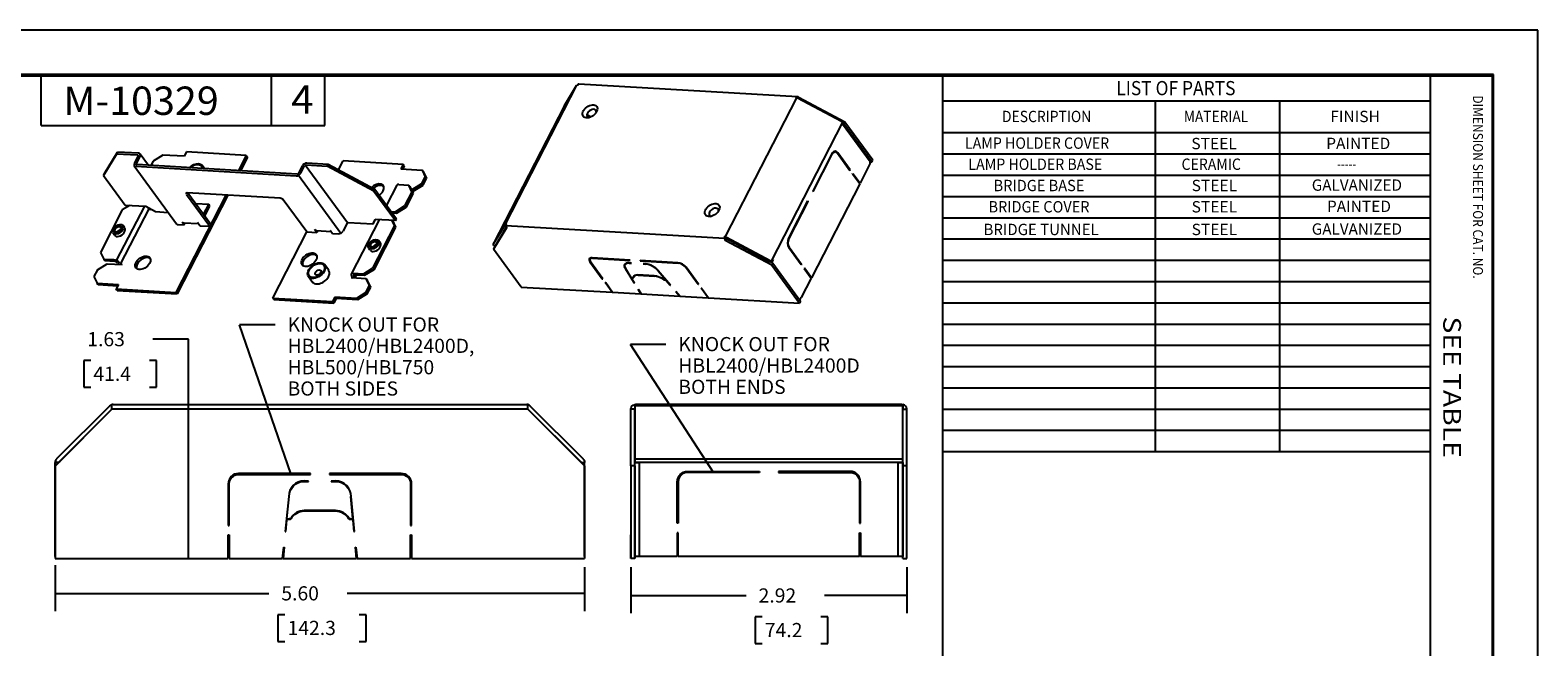
# Model space of a CAD drawing. Units: inches. Extents: x 0 to 17, y 0 to 11.
# Drawn here: x 6.4 to 17, y 6.6 to 11 of the extents above; entities that cross this region are included whole.
import ezdxf
from ezdxf.lldxf.tags import DXFTag

# ---------------------------------------------------------------- set-up
doc = ezdxf.new("R2010")
doc.units = ezdxf.units.IN
doc.header["$MEASUREMENT"] = 0
for name, color, linetype in [('border', 7, 'CONTINUOUS'), ('dims', 7, 'CONTINUOUS'), ('geom', 7, 'CONTINUOUS')]:
    doc.layers.add(name, color=color, linetype=linetype)
doc.styles.add('blockfont', font='simplex.shx')
doc.styles.add('DEFAULT', font='simplex.shx')
tags = doc.linetypes.add('DASHED', pattern=[25.72, 12.86, -12.86]).pattern_tags.tags
tags[6:7] = [DXFTag(74, 4), DXFTag(75, 0), DXFTag(340, '0'), DXFTag(46, 0.0), DXFTag(50, 0.0), DXFTag(44, 0.0), DXFTag(45, 0.0)]
tags[4:5] = [DXFTag(74, 4), DXFTag(75, 0), DXFTag(340, '0'), DXFTag(46, 0.0), DXFTag(50, 0.0), DXFTag(44, 0.0), DXFTag(45, 0.0)]

msp = doc.modelspace()

# ---------------------------------------------------------------- linework, layer by layer
at = {"layer": 'border', "color": 7}
for p, q in [((17, 11), (0, 11)), ((17, 0), (17, 11))]:
    msp.add_line(p, q, dxfattribs=at)
at = {"layer": 'border', "color": 7, "linetype": 'Continuous'}
for p, q in [((16.688, 10.688), (0.312, 10.688)), ((0.322, 10.678), (16.677, 10.678)), ((6.447, 10.328), (6.447, 10.678)), ((8.072, 10.328), (8.072, 10.678)), ((8.447, 10.328), (8.447, 10.678)), ((12.803, 10.678), (12.803, 0.322)), ((16.24, 10.678), (16.24, 0.322)), ((16.677, 10.678), (16.677, 0.322)), ((16.688, 0.312), (16.688, 10.688)), ((12.803, 10.502), (16.24, 10.502)), ((14.303, 10.502), (14.303, 8.027)), ((15.178, 10.502), (15.178, 8.027)), ((6.447, 10.328), (8.447, 10.328)), ((12.803, 10.277), (16.24, 10.277)), ((12.803, 10.127), (16.24, 10.127)), ((12.803, 9.977), (16.24, 9.977)), ((12.803, 9.827), (16.24, 9.827)), ((12.803, 9.677), (16.24, 9.677)), ((12.803, 9.527), (16.24, 9.527)), ((12.803, 9.377), (16.24, 9.377)), ((12.803, 9.227), (16.24, 9.227)), ((12.803, 9.077), (16.24, 9.077)), ((12.803, 8.927), (16.24, 8.927)), ((12.803, 8.777), (16.24, 8.777)), ((12.803, 8.627), (16.24, 8.627)), ((12.803, 8.477), (16.24, 8.477)), ((12.803, 8.327), (16.24, 8.327)), ((12.803, 8.177), (16.24, 8.177)), ((12.803, 8.027), (16.24, 8.027))]:
    msp.add_line(p, q, dxfattribs=at)
at = {"layer": 'dims', "color": 7, "linetype": 'Continuous'}
for p, q in [((8.097, 8.92), (7.847, 8.92)), ((8.21, 7.866), (7.847, 8.92)), ((8.097, 8.92), (7.847, 8.92)), ((8.21, 7.866), (7.847, 8.92)), ((7.486, 8.819), (7.236, 8.819)), ((7.486, 7.273), (7.486, 8.819)), ((10.853, 8.783), (10.603, 8.783)), ((11.188, 7.88), (10.603, 8.783)), ((10.853, 8.783), (10.603, 8.783)), ((11.188, 7.88), (10.603, 8.783)), ((6.748, 8.669), (6.748, 8.481)), ((6.798, 8.669), (6.748, 8.669)), ((7.261, 8.669), (7.211, 8.669)), ((7.261, 8.481), (7.261, 8.669)), ((6.748, 8.481), (6.798, 8.481)), ((7.211, 8.481), (7.261, 8.481)), ((6.547, 7.225), (6.547, 6.901)), ((10.278, 7.211), (10.278, 6.901)), ((10.606, 7.211), (10.606, 6.886)), ((12.551, 7.211), (12.551, 6.886)), ((6.547, 7.026), (8.054, 7.026)), ((10.278, 7.026), (8.605, 7.026)), ((10.606, 7.011), (11.419, 7.011)), ((12.551, 7.011), (11.97, 7.011)), ((8.116, 6.876), (8.116, 6.688)), ((8.166, 6.876), (8.116, 6.876)), ((8.739, 6.876), (8.689, 6.876)), ((8.739, 6.688), (8.739, 6.876)), ((11.481, 6.861), (11.481, 6.673)), ((11.531, 6.861), (11.481, 6.861)), ((11.995, 6.861), (11.945, 6.861)), ((11.995, 6.673), (11.995, 6.861)), ((8.116, 6.688), (8.166, 6.688)), ((8.689, 6.688), (8.739, 6.688)), ((11.481, 6.673), (11.531, 6.673)), ((11.945, 6.673), (11.995, 6.673))]:
    msp.add_line(p, q, dxfattribs=at)
at = {"layer": 'dims', "color": 7}
for points in [[(7.486, 8.359), (7.507, 8.234), (7.465, 8.234), (7.486, 8.359)], [(7.486, 7.273), (7.465, 7.398), (7.507, 7.398), (7.486, 7.273)], [(6.547, 7.026), (6.672, 7.046), (6.672, 7.005), (6.547, 7.026)], [(10.278, 7.026), (10.153, 7.005), (10.153, 7.046), (10.278, 7.026)], [(10.606, 7.011), (10.731, 7.032), (10.731, 6.99), (10.606, 7.011)], [(12.551, 7.011), (12.426, 6.99), (12.426, 7.032), (12.551, 7.011)]]:
    msp.add_solid(points, dxfattribs=at)
at = {"layer": 'dims', "color": 7, "linetype": 'Continuous'}
for points in [[(8.21, 7.866), (8.149, 7.977), (8.189, 7.991), (8.21, 7.866)], [(11.188, 7.88), (11.102, 7.974), (11.137, 7.997), (11.188, 7.88)]]:
    msp.add_solid(points, dxfattribs=at)
at = {"layer": 'geom', "color": 7, "linetype": 'Continuous'}
for p, q in [((9.721, 9.632), (10.224, 10.611)), ((10.138, 10.468), (10.223, 10.61)), ((10.229, 10.614), (10.23, 10.613)), ((10.23, 10.613), (10.231, 10.613)), ((11.78, 10.53), (10.238, 10.619)), ((11.768, 10.524), (11.768, 10.524)), ((11.771, 10.524), (11.772, 10.523)), ((11.784, 10.518), (11.788, 10.525)), ((12.115, 10.351), (11.788, 10.525)), ((10.138, 10.468), (9.635, 9.489)), ((10.138, 10.468), (10.138, 10.468)), ((11.773, 10.523), (11.27, 9.544)), ((12.09, 10.355), (11.781, 10.52)), ((10.296, 10.404), (10.326, 10.388)), ((12.098, 10.35), (11.595, 9.371)), ((12.102, 10.345), (12.093, 10.328)), ((12.093, 10.328), (12.094, 10.329)), ((12.093, 10.328), (12.093, 10.328)), ((12.292, 10.071), (12.098, 10.336)), ((12.108, 10.337), (12.1, 10.341)), ((12.108, 10.337), (12.115, 10.351)), ((12.304, 10.069), (12.108, 10.337)), ((12.311, 10.083), (12.115, 10.351)), ((6.979, 10.126), (6.888, 9.975)), ((6.895, 9.989), (6.986, 10.14)), ((6.986, 10.14), (6.979, 10.126)), ((7.128, 10.118), (6.979, 10.126)), ((7.135, 10.132), (6.986, 10.14)), ((7.105, 10.059), (7.131, 10.11)), ((7.119, 10.058), (7.145, 10.11)), ((7.205, 10.046), (7.146, 10.126)), ((7.306, 10.118), (7.237, 10.076)), ((7.457, 10.11), (7.306, 10.118)), ((7.473, 10.141), (7.457, 10.11)), ((7.894, 10.116), (7.473, 10.141)), ((7.894, 10.116), (7.839, 10.009)), ((7.902, 10.105), (7.853, 10.008)), ((7.894, 10.116), (7.902, 10.105)), ((12.022, 10.127), (11.888, 9.864)), ((11.89, 9.862), (12.024, 10.124)), ((12.047, 10.141), (12.035, 10.141)), ((12.036, 10.141), (12.036, 10.142)), ((12.045, 10.141), (12.04, 10.144)), ((12.062, 10.131), (12.15, 10.011)), ((12.151, 10.015), (12.064, 10.135)), ((7.104, 10.042), (7.403, 9.634)), ((8.246, 9.971), (7.115, 10.037)), ((8.253, 9.985), (7.122, 10.051)), ((7.237, 10.076), (7.221, 10.045)), ((7.6, 10.023), (7.585, 10.043)), ((8.264, 9.992), (8.29, 10.043)), ((8.278, 9.991), (8.304, 10.043)), ((8.608, 9.64), (8.309, 10.048)), ((8.315, 10.049), (8.464, 10.04)), ((8.322, 10.063), (8.471, 10.054)), ((8.464, 10.04), (8.471, 10.054)), ((8.793, 9.865), (8.464, 10.04)), ((8.471, 10.054), (8.8, 9.879)), ((8.545, 10.015), (8.577, 10.077)), ((8.999, 10.052), (8.577, 10.077)), ((8.999, 10.052), (8.983, 10.021)), ((8.983, 10.021), (9.134, 10.013)), ((9.007, 10.042), (8.997, 10.021)), ((9.007, 10.042), (8.999, 10.052)), ((9.142, 10.002), (9.134, 10.013)), ((9.134, 10.013), (9.156, 9.965)), ((9.142, 10.002), (9.164, 9.954)), ((12.147, 10.015), (12.151, 10.015)), ((12.15, 10.011), (12.151, 10.015)), ((12.291, 10.057), (12.221, 9.92)), ((12.292, 10.07), (12.304, 10.069)), ((12.304, 10.069), (12.311, 10.083)), ((6.888, 9.975), (6.895, 9.989)), ((6.888, 9.975), (7.041, 9.766)), ((8.263, 9.976), (8.561, 9.568)), ((8.956, 9.906), (8.883, 9.765)), ((8.969, 9.911), (9.039, 9.907)), ((9.062, 9.86), (9.039, 9.907)), ((9.039, 9.907), (9.047, 9.896)), ((9.047, 9.896), (9.07, 9.849)), ((9.063, 9.875), (9.132, 9.917)), ((9.071, 9.864), (9.14, 9.906)), ((9.132, 9.917), (9.156, 9.965)), ((9.14, 9.906), (9.132, 9.917)), ((9.14, 9.906), (9.164, 9.954)), ((9.164, 9.954), (9.156, 9.965)), ((12.219, 9.916), (11.879, 9.253)), ((12.169, 9.984), (12.171, 9.988)), ((12.219, 9.916), (12.169, 9.984)), ((12.171, 9.988), (12.221, 9.92)), ((12.216, 9.92), (12.221, 9.92)), ((7.75, 9.836), (7.398, 9.15)), ((7.764, 9.835), (7.406, 9.139)), ((7.472, 9.841), (7.637, 9.616)), ((8.133, 9.814), (7.478, 9.852)), ((7.645, 9.63), (7.482, 9.851)), ((8.32, 9.576), (8.155, 9.802)), ((8.8, 9.879), (8.793, 9.865)), ((8.793, 9.865), (8.946, 9.656)), ((8.8, 9.879), (8.953, 9.669)), ((9.062, 9.86), (9.01, 9.76)), ((9.07, 9.849), (9.018, 9.749)), ((9.057, 9.875), (9.063, 9.875)), ((9.062, 9.864), (9.071, 9.864)), ((9.07, 9.849), (9.062, 9.86)), ((9.071, 9.864), (9.063, 9.875)), ((11.718, 9.533), (11.852, 9.795)), ((11.854, 9.792), (11.72, 9.53)), ((11.851, 9.793), (11.854, 9.792)), ((11.852, 9.795), (11.854, 9.792)), ((11.888, 9.864), (11.89, 9.862)), ((7.02, 9.732), (6.866, 9.432)), ((6.98, 9.374), (7.178, 9.758)), ((7.008, 9.349), (7.209, 9.739)), ((7.072, 9.764), (7.02, 9.732)), ((7.041, 9.766), (7.185, 9.758)), ((7.185, 9.758), (7.253, 9.72)), ((7.197, 9.75), (7.197, 9.751)), ((7.197, 9.75), (7.201, 9.745)), ((7.218, 9.736), (7.221, 9.736)), ((7.221, 9.736), (7.222, 9.737)), ((7.253, 9.72), (7.344, 9.714)), ((7.629, 9.769), (7.539, 9.774)), ((7.593, 9.7), (7.629, 9.769)), ((7.601, 9.689), (7.637, 9.758)), ((7.637, 9.758), (7.629, 9.769)), ((8.942, 9.717), (8.917, 9.719)), ((8.95, 9.706), (8.925, 9.708)), ((8.942, 9.717), (9.01, 9.76)), ((8.95, 9.706), (8.942, 9.717)), ((9.018, 9.749), (8.95, 9.706)), ((9.01, 9.76), (9.018, 9.749)), ((6.954, 9.569), (6.964, 9.556)), ((7.035, 9.608), (7.025, 9.621)), ((7.413, 9.629), (7.457, 9.626)), ((7.441, 9.648), (7.457, 9.626)), ((7.453, 9.64), (7.555, 9.635)), ((7.457, 9.626), (7.464, 9.64)), ((7.566, 9.62), (7.55, 9.642)), ((7.566, 9.62), (7.637, 9.616)), ((7.637, 9.616), (7.645, 9.63)), ((8.081, 9.11), (8.32, 9.576)), ((8.32, 9.576), (8.392, 9.572)), ((8.392, 9.572), (8.376, 9.594)), ((8.388, 9.586), (8.49, 9.58)), ((8.399, 9.586), (8.392, 9.572)), ((8.485, 9.588), (8.501, 9.566)), ((8.603, 9.635), (8.576, 9.583)), ((8.787, 9.631), (8.613, 9.641)), ((8.83, 9.662), (8.633, 9.278)), ((8.939, 9.621), (8.785, 9.321)), ((8.803, 9.664), (8.787, 9.631)), ((8.787, 9.631), (8.794, 9.645)), ((8.947, 9.611), (8.793, 9.31)), ((8.794, 9.645), (8.803, 9.664)), ((8.946, 9.656), (8.803, 9.664)), ((8.939, 9.621), (8.923, 9.657)), ((8.925, 9.657), (8.947, 9.611)), ((8.947, 9.611), (8.939, 9.621)), ((8.946, 9.656), (8.953, 9.669)), ((9.721, 9.631), (9.635, 9.489)), ((9.728, 9.606), (9.638, 9.455)), ((9.728, 9.607), (9.645, 9.469)), ((9.727, 9.608), (9.651, 9.481)), ((11.266, 9.53), (9.724, 9.619)), ((9.728, 9.634), (9.728, 9.634)), ((6.964, 9.556), (6.965, 9.554)), ((8.501, 9.566), (8.544, 9.563)), ((8.756, 9.463), (8.766, 9.45)), ((8.837, 9.502), (8.827, 9.515)), ((9.651, 9.479), (9.637, 9.48)), ((9.645, 9.469), (9.638, 9.455)), ((9.649, 9.479), (9.65, 9.477)), ((9.651, 9.481), (9.651, 9.479)), ((9.656, 9.487), (9.66, 9.496)), ((9.66, 9.496), (9.66, 9.496)), ((9.66, 9.496), (9.66, 9.494)), ((9.66, 9.496), (9.66, 9.496)), ((11.266, 9.545), (11.266, 9.545)), ((11.267, 9.544), (11.277, 9.531)), ((11.277, 9.531), (11.27, 9.517)), ((11.599, 9.342), (11.27, 9.517)), ((11.276, 9.533), (11.583, 9.369)), ((11.606, 9.356), (11.277, 9.531)), ((11.279, 9.54), (11.587, 9.376)), ((11.342, 9.496), (11.342, 9.497)), ((11.711, 9.495), (11.713, 9.495)), ((11.807, 9.345), (11.72, 9.465)), ((11.722, 9.468), (11.809, 9.349)), ((6.866, 9.432), (6.889, 9.385)), ((6.889, 9.385), (6.897, 9.374)), ((6.889, 9.385), (6.959, 9.381)), ((6.897, 9.374), (6.967, 9.37)), ((6.987, 9.355), (6.983, 9.361)), ((7.001, 9.355), (6.997, 9.36)), ((9.833, 9.188), (9.638, 9.455)), ((10.32, 9.392), (10.316, 9.384)), ((10.317, 9.366), (10.404, 9.246)), ((10.318, 9.392), (10.319, 9.389)), ((10.408, 9.246), (10.32, 9.366)), ((10.599, 9.378), (10.333, 9.394)), ((10.335, 9.391), (10.601, 9.376)), ((10.608, 9.357), (10.593, 9.358)), ((10.594, 9.357), (10.609, 9.356)), ((10.601, 9.376), (10.599, 9.378)), ((10.609, 9.356), (10.608, 9.357)), ((10.67, 9.374), (10.672, 9.372)), ((10.936, 9.359), (10.67, 9.374)), ((10.673, 9.374), (10.672, 9.372)), ((10.672, 9.372), (10.938, 9.356)), ((11.419, 9.456), (11.418, 9.456)), ((11.436, 9.447), (11.434, 9.447)), ((11.47, 9.428), (11.47, 9.429)), ((11.555, 9.383), (11.557, 9.383)), ((11.584, 9.367), (11.585, 9.367)), ((11.586, 9.367), (11.6, 9.366)), ((11.606, 9.356), (11.599, 9.342)), ((11.608, 9.383), (11.6, 9.366)), ((11.606, 9.356), (11.801, 9.089)), ((11.608, 9.382), (11.608, 9.383)), ((11.608, 9.383), (11.608, 9.383)), ((11.608, 9.383), (11.608, 9.383)), ((6.844, 9.31), (6.819, 9.261)), ((6.819, 9.261), (6.842, 9.214)), ((6.844, 9.31), (6.913, 9.352)), ((6.913, 9.352), (7.018, 9.346)), ((7.018, 9.346), (7.018, 9.346)), ((8.333, 9.263), (8.361, 9.223)), ((8.475, 9.306), (8.446, 9.346)), ((8.635, 9.252), (8.635, 9.252)), ((8.635, 9.252), (8.635, 9.252)), ((8.74, 9.246), (8.635, 9.252)), ((8.64, 9.26), (8.636, 9.265)), ((8.717, 9.279), (8.647, 9.283)), ((8.654, 9.259), (8.65, 9.265)), ((8.658, 9.251), (8.654, 9.259)), ((8.725, 9.268), (8.655, 9.272)), ((8.659, 9.251), (8.67, 9.271)), ((8.717, 9.279), (8.785, 9.321)), ((8.725, 9.268), (8.717, 9.279)), ((8.793, 9.31), (8.725, 9.268)), ((8.785, 9.321), (8.793, 9.31)), ((10.404, 9.246), (10.406, 9.249)), ((10.567, 9.353), (10.563, 9.345)), ((10.566, 9.352), (10.566, 9.352)), ((10.568, 9.316), (10.568, 9.318)), ((10.568, 9.316), (10.628, 9.217)), ((10.608, 9.253), (10.569, 9.316)), ((10.611, 9.252), (10.61, 9.25)), ((10.63, 9.216), (10.61, 9.249)), ((10.62, 9.253), (10.611, 9.252)), ((10.611, 9.25), (10.622, 9.251)), ((10.621, 9.253), (10.628, 9.267)), ((10.629, 9.268), (10.625, 9.26)), ((10.627, 9.265), (10.627, 9.265)), ((10.628, 9.267), (10.628, 9.267)), ((10.77, 9.266), (10.655, 9.273)), ((10.656, 9.271), (10.771, 9.265)), ((10.708, 9.351), (10.692, 9.352)), ((10.692, 9.352), (10.693, 9.351)), ((10.693, 9.351), (10.694, 9.352)), ((10.693, 9.351), (10.709, 9.35)), ((10.797, 9.303), (10.798, 9.304)), ((10.797, 9.303), (10.851, 9.239)), ((10.885, 9.202), (10.799, 9.303)), ((10.969, 9.347), (10.97, 9.348)), ((10.992, 9.327), (11.08, 9.207)), ((11.083, 9.207), (10.996, 9.327)), ((11.599, 9.342), (11.794, 9.075)), ((11.805, 9.349), (11.809, 9.349)), ((11.809, 9.349), (11.807, 9.345)), ((11.877, 9.25), (11.807, 9.113)), ((11.829, 9.321), (11.827, 9.318)), ((11.827, 9.318), (11.877, 9.25)), ((11.879, 9.253), (11.829, 9.321)), ((11.874, 9.254), (11.879, 9.253)), ((6.842, 9.214), (6.992, 9.205)), ((6.85, 9.203), (6.842, 9.214)), ((6.987, 9.195), (6.85, 9.203)), ((6.992, 9.205), (6.976, 9.174)), ((6.976, 9.174), (7.398, 9.15)), ((6.984, 9.163), (6.976, 9.174)), ((6.984, 9.163), (7.406, 9.139)), ((7.406, 9.139), (7.398, 9.15)), ((8.738, 9.15), (8.67, 9.108)), ((8.738, 9.15), (8.763, 9.199)), ((8.746, 9.139), (8.738, 9.15)), ((8.748, 9.235), (8.74, 9.246)), ((8.763, 9.199), (8.74, 9.246)), ((8.746, 9.139), (8.771, 9.188)), ((8.771, 9.188), (8.748, 9.235)), ((8.771, 9.188), (8.763, 9.199)), ((9.833, 9.188), (10.474, 9.151)), ((10.404, 9.246), (10.408, 9.246)), ((10.474, 9.151), (10.424, 9.219)), ((10.424, 9.219), (10.428, 9.219)), ((10.428, 9.219), (10.477, 9.151)), ((10.474, 9.151), (10.475, 9.154)), ((10.477, 9.151), (10.675, 9.14)), ((10.628, 9.217), (10.629, 9.218)), ((10.628, 9.217), (10.63, 9.216)), ((10.656, 9.172), (10.657, 9.172)), ((10.675, 9.14), (10.656, 9.172)), ((10.657, 9.172), (10.677, 9.139)), ((10.85, 9.238), (10.839, 9.24)), ((10.839, 9.239), (10.852, 9.236)), ((10.852, 9.238), (10.852, 9.24)), ((10.855, 9.235), (10.883, 9.202)), ((10.883, 9.202), (10.884, 9.203)), ((10.883, 9.202), (10.885, 9.202)), ((10.922, 9.156), (10.923, 9.156)), ((10.95, 9.124), (10.922, 9.156)), ((10.923, 9.156), (10.951, 9.124)), ((11.081, 9.21), (11.08, 9.207)), ((11.08, 9.207), (11.083, 9.207)), ((11.1, 9.18), (11.103, 9.18)), ((11.15, 9.112), (11.1, 9.18)), ((11.103, 9.18), (11.153, 9.112)), ((8.089, 9.099), (8.081, 9.11)), ((8.081, 9.11), (8.503, 9.086)), ((8.089, 9.099), (8.511, 9.075)), ((8.519, 9.117), (8.503, 9.086)), ((8.511, 9.075), (8.503, 9.086)), ((8.527, 9.106), (8.511, 9.075)), ((8.527, 9.106), (8.519, 9.117)), ((8.67, 9.108), (8.519, 9.117)), ((8.678, 9.097), (8.527, 9.106)), ((8.678, 9.097), (8.67, 9.108)), ((8.746, 9.139), (8.678, 9.097)), ((10.675, 9.14), (10.676, 9.141)), ((10.677, 9.139), (10.95, 9.124)), ((10.95, 9.124), (10.95, 9.125)), ((10.951, 9.124), (11.15, 9.112)), ((11.15, 9.112), (11.151, 9.115)), ((11.153, 9.112), (11.794, 9.075)), ((11.801, 9.089), (11.794, 9.075)), ((6.947, 8.326), (6.548, 7.927)), ((6.931, 8.349), (6.557, 7.975)), ((6.947, 8.327), (6.576, 7.956)), ((6.947, 8.326), (6.947, 8.358)), ((9.879, 8.326), (6.947, 8.326)), ((6.949, 8.358), (6.95, 8.359)), ((6.95, 8.359), (6.95, 8.358)), ((6.955, 8.359), (9.871, 8.359)), ((9.876, 8.359), (9.876, 8.358)), ((9.877, 8.358), (9.876, 8.359)), ((9.879, 8.326), (9.879, 8.358)), ((9.879, 8.327), (10.25, 7.956)), ((10.278, 7.927), (9.879, 8.326)), ((9.894, 8.349), (10.269, 7.975)), ((10.633, 8.326), (10.606, 8.326)), ((10.606, 7.927), (10.606, 8.326)), ((10.633, 8.358), (10.633, 8.326)), ((10.633, 7.927), (10.633, 8.326)), ((10.634, 8.349), (10.634, 8.359)), ((10.634, 8.349), (10.634, 7.975)), ((12.523, 8.349), (10.634, 8.349)), ((12.517, 8.359), (10.639, 8.359)), ((12.523, 8.349), (12.523, 8.359)), ((12.523, 7.975), (12.523, 8.349)), ((12.524, 8.358), (12.524, 8.326)), ((12.524, 8.326), (12.551, 8.326)), ((12.524, 7.928), (12.524, 8.326)), ((12.551, 7.928), (12.551, 8.326)), ((10.634, 7.975), (12.523, 7.975)), ((10.634, 7.975), (10.634, 7.951)), ((12.523, 7.951), (12.523, 7.975)), ((6.547, 7.288), (6.547, 7.951)), ((6.547, 7.951), (6.572, 7.951)), ((6.572, 7.951), (6.547, 7.951)), ((6.547, 7.951), (6.547, 7.951)), ((6.548, 7.273), (6.548, 7.927)), ((6.576, 7.956), (6.574, 7.953)), ((8.346, 7.873), (7.84, 7.873)), ((8.346, 7.866), (8.346, 7.873)), ((8.986, 7.873), (8.48, 7.873)), ((8.48, 7.873), (8.48, 7.866)), ((10.25, 7.956), (10.252, 7.953)), ((10.254, 7.951), (10.279, 7.951)), ((10.254, 7.951), (10.279, 7.951)), ((10.278, 7.927), (10.278, 7.273)), ((10.279, 7.288), (10.279, 7.951)), ((10.279, 7.951), (10.279, 7.951)), ((10.633, 7.927), (10.606, 7.927)), ((10.606, 7.927), (10.606, 7.273)), ((10.633, 7.927), (10.633, 7.273)), ((10.634, 7.288), (10.634, 7.951)), ((10.634, 7.951), (10.667, 7.951)), ((10.667, 7.951), (10.634, 7.951)), ((10.667, 7.288), (10.667, 7.951)), ((10.667, 7.951), (10.667, 7.951)), ((12.49, 7.951), (10.667, 7.951)), ((11.006, 7.887), (11.512, 7.887)), ((11.512, 7.88), (11.006, 7.88)), ((11.512, 7.887), (11.512, 7.88)), ((11.646, 7.887), (11.646, 7.88)), ((12.151, 7.887), (11.646, 7.887)), ((11.646, 7.88), (12.151, 7.88)), ((12.49, 7.951), (12.523, 7.951)), ((12.49, 7.951), (12.49, 7.951)), ((12.49, 7.288), (12.49, 7.951)), ((12.523, 7.951), (12.49, 7.951)), ((12.523, 7.951), (12.523, 7.288)), ((12.524, 7.273), (12.524, 7.928)), ((12.524, 7.928), (12.551, 7.928)), ((12.551, 7.273), (12.551, 7.928)), ((7.767, 7.799), (7.767, 7.506)), ((7.773, 7.506), (7.773, 7.799)), ((7.84, 7.866), (8.346, 7.866)), ((8.333, 7.819), (8.303, 7.819)), ((8.303, 7.816), (8.333, 7.816)), ((8.333, 7.816), (8.333, 7.819)), ((8.48, 7.866), (8.986, 7.866)), ((8.523, 7.819), (8.493, 7.819)), ((8.493, 7.819), (8.493, 7.816)), ((8.493, 7.816), (8.523, 7.816)), ((9.052, 7.799), (9.052, 7.506)), ((9.059, 7.506), (9.059, 7.799)), ((10.932, 7.521), (10.932, 7.814)), ((10.939, 7.814), (10.939, 7.521)), ((12.218, 7.814), (12.218, 7.521)), ((12.224, 7.521), (12.224, 7.814)), ((8.193, 7.71), (8.169, 7.463)), ((8.181, 7.554), (8.196, 7.71)), ((8.629, 7.71), (8.644, 7.554)), ((8.657, 7.463), (8.633, 7.71)), ((8.183, 7.547), (8.206, 7.551)), ((8.205, 7.554), (8.185, 7.551)), ((8.523, 7.611), (8.303, 7.611)), ((8.303, 7.608), (8.523, 7.608)), ((8.641, 7.551), (8.62, 7.554)), ((8.62, 7.551), (8.643, 7.547)), ((6.547, 7.454), (6.547, 7.288)), ((6.547, 7.288), (6.547, 7.454)), ((7.767, 7.506), (7.773, 7.506)), ((8.169, 7.463), (8.172, 7.463)), ((8.172, 7.463), (8.18, 7.544)), ((8.645, 7.544), (8.653, 7.463)), ((8.653, 7.463), (8.657, 7.463)), ((9.052, 7.506), (9.059, 7.506)), ((10.279, 7.288), (10.279, 7.454)), ((10.279, 7.454), (10.279, 7.288)), ((10.939, 7.521), (10.932, 7.521)), ((10.939, 7.454), (10.932, 7.454)), ((10.932, 7.454), (10.932, 7.288)), ((10.939, 7.288), (10.939, 7.454)), ((12.218, 7.521), (12.224, 7.521)), ((12.218, 7.454), (12.224, 7.454)), ((12.218, 7.288), (12.218, 7.454)), ((12.224, 7.454), (12.224, 7.288)), ((7.767, 7.44), (7.773, 7.44)), ((7.767, 7.273), (7.767, 7.44)), ((7.773, 7.44), (7.773, 7.273)), ((8.15, 7.273), (8.158, 7.353)), ((8.161, 7.353), (8.154, 7.273)), ((8.158, 7.353), (8.161, 7.353)), ((8.672, 7.273), (8.664, 7.353)), ((8.664, 7.353), (8.667, 7.353)), ((8.667, 7.353), (8.675, 7.273)), ((9.052, 7.273), (9.052, 7.44)), ((9.052, 7.44), (9.059, 7.44)), ((9.059, 7.44), (9.059, 7.273)), ((10.606, 7.273), (10.606, 7.44)), ((10.606, 7.273), (10.606, 7.44)), ((10.606, 7.273), (10.606, 7.353)), ((10.606, 7.353), (10.606, 7.353)), ((10.606, 7.273), (10.606, 7.353)), ((10.633, 7.273), (10.633, 7.44)), ((10.633, 7.273), (10.633, 7.44)), ((10.633, 7.273), (10.633, 7.353)), ((10.633, 7.353), (10.633, 7.353)), ((10.633, 7.273), (10.633, 7.353)), ((12.524, 7.273), (12.524, 7.44)), ((12.524, 7.273), (12.524, 7.44)), ((12.524, 7.273), (12.524, 7.353)), ((12.524, 7.353), (12.524, 7.353)), ((12.524, 7.273), (12.524, 7.353)), ((12.551, 7.273), (12.551, 7.44)), ((12.551, 7.273), (12.551, 7.44)), ((12.551, 7.273), (12.551, 7.353)), ((12.551, 7.353), (12.551, 7.353)), ((12.551, 7.273), (12.551, 7.353)), ((6.548, 7.288), (6.547, 7.288)), ((6.547, 7.288), (6.547, 7.273)), ((6.547, 7.273), (6.548, 7.273)), ((6.548, 7.273), (7.767, 7.273)), ((7.773, 7.273), (8.15, 7.273)), ((8.154, 7.273), (8.672, 7.273)), ((8.675, 7.273), (9.052, 7.273)), ((9.059, 7.273), (10.278, 7.273)), ((10.279, 7.288), (10.278, 7.288)), ((10.633, 7.273), (10.606, 7.273)), ((10.667, 7.288), (10.634, 7.288)), ((10.932, 7.288), (10.667, 7.288)), ((12.218, 7.288), (10.939, 7.288)), ((12.49, 7.288), (12.224, 7.288)), ((12.523, 7.288), (12.49, 7.288)), ((12.524, 7.273), (12.551, 7.273))]:
    msp.add_line(p, q, dxfattribs=at)
at = {"layer": 'geom', "color": 7, "linetype": 'Continuous', "extrusion": (0, 0, -1)}
for centre, radius, start, end in [((-6.955, 8.326), 0.0333, 45, 75.9449), ((-10.639, 8.326), 0.0333, 0, 78.463), ((-10.639, 8.326), 0.00666, 0, 36.8699), ((-12.517, 8.326), 0.00666, 143.1301, 180), ((-10.246, 7.951), 0.0333, 135, 180), ((-11.006, 7.814), 0.0733, 0, 90), ((-12.151, 7.814), 0.0666, 90, 180), ((-7.84, 7.799), 0.0666, 0, 90), ((-8.303, 7.71), 0.107, 0, 90), ((-8.523, 7.71), 0.107, 90, 180), ((-8.986, 7.799), 0.0666, 90, 180), ((-8.184, 7.554), 0.00333, 260.7294, 5.5911), ((-8.205, 7.557), 0.00333, 209.8524, 260.7294), ((-8.303, 7.501), 0.107, 29.8524, 90), ((-8.523, 7.501), 0.107, 90, 150.1476), ((-8.621, 7.557), 0.00333, 279.2706, 330.1476), ((-8.641, 7.554), 0.00333, 174.4089, 279.2706), ((-8.183, 7.544), 0.00333, 5.5911, 80.7294), ((-8.642, 7.544), 0.00333, 99.2706, 174.4089)]:
    msp.add_arc(centre, radius, start, end, dxfattribs=at)
at = {"layer": 'geom', "color": 7, "linetype": 'Continuous'}
for centre, radius, start, end in [((9.871, 8.326), 0.0333, 45, 75.9449), ((12.517, 8.326), 0.0333, 0, 78.463), ((6.58, 7.951), 0.0333, 135, 180), ((7.84, 7.799), 0.0733, 90, 180), ((8.986, 7.799), 0.0733, 360, 90), ((11.006, 7.814), 0.0666, 90, 180), ((12.151, 7.814), 0.0733, 0, 90), ((8.303, 7.71), 0.11, 90, 179.9146), ((8.523, 7.71), 0.11, 0.0854, 90), ((8.205, 7.557), 0.00666, 279.2706, 330.1476), ((8.303, 7.501), 0.11, 90, 150.1476), ((8.523, 7.501), 0.11, 29.8524, 90), ((8.621, 7.557), 0.00666, 209.8524, 260.7294)]:
    msp.add_arc(centre, radius, start, end, dxfattribs=at)
for centre, major_axis, ratio, start_param, end_param in [((10.243, 10.599), (-0.0196, 0.01), 0.471222, 5.608159, 6.25166), ((10.237, 10.597), (0.0013, 0.022), 0.60371, 6.283175, 7.02021), ((10.247, 10.596), (0.0401, -0.0234), 0.153688, 2.070846, 2.111513), ((10.241, 10.597), (0.0109, -0.0226), 0.162063, 3.829475, 3.990165), ((10.241, 10.597), (0.012, -0.0246), 0.137079, 3.918967, 4.060864), ((11.775, 10.508), (0.0278, 0.0181), 0.507083, 1.455754, 1.597651), ((11.775, 10.508), (0.0237, 0.0162), 0.587867, 1.429042, 1.589733), ((11.769, 10.508), (0.0575, 0.0128), 0.263971, 1.484118, 1.524785), ((11.776, 10.511), (0.0196, -0.01), 0.471222, 1.539271, 2.182772), ((11.779, 10.508), (0.0013, 0.022), 0.60371, 5.650771, 7.02021), ((10.329, 10.412), (-0.0302, -0.0221), 0.643027, 2.619787, 6.283185), ((10.329, 10.412), (-0.0302, -0.0221), 0.643027, 0, 0.521795), ((12.085, 10.346), (0.0196, -0.01), 0.471222, 0.753873, 1.539271), ((7.124, 10.111), (-0.0071, -0.00519), 0.643027, 2.23356, 3.804357), ((7.124, 10.111), (-0.0213, -0.0156), 0.643027, 2.23356, 3.804357), ((12.044, 10.097), (0.0028, 0.0483), 0.60371, 5.650771, 7.221568), ((12.044, 10.097), (-0.0025, -0.0439), 0.60371, 2.509179, 4.079975), ((7.126, 10.057), (0.0213, 0.0156), 0.643027, 2.23356, 3.804357), ((7.126, 10.057), (0.0071, 0.00519), 0.643027, 2.23356, 3.804357), ((7.528, 10.001), (-0.0568, -0.0416), 0.643027, 2.707158, 4.901565), ((7.528, 10.001), (0.0509, 0.0372), 0.643027, 0, 1.699091), ((7.528, 10.001), (0.0509, 0.0372), 0.643027, 5.909628, 6.283185), ((8.311, 10.042), (0.0213, 0.0156), 0.643027, 0.662764, 2.23356), ((8.311, 10.042), (0.0071, 0.00519), 0.643027, 0.662764, 2.23356), ((12.274, 10.058), (0.0178, 0.013), 0.643027, 5.375153, 6.283156), ((8.257, 9.992), (0.0213, 0.0156), 0.643027, 3.804357, 5.375153), ((8.257, 9.992), (0.0071, 0.00519), 0.643027, 3.804357, 5.375153), ((8.811, 9.868), (-0.0488, -0.0357), 0.643027, 2.233553, 4.928345), ((8.819, 9.857), (-0.0488, -0.0357), 0.643027, 3.315749, 4.824495), ((8.983, 9.892), (0.0274, -0.0141), 0.471222, 2.324669, 3.141575), ((7.486, 9.841), (-0.0157, 0.008), 0.471222, 5.466262, 7.037058), ((8.141, 9.803), (-0.0157, 0.008), 0.471222, 3.895466, 5.466262), ((8.811, 9.868), (-0.0488, -0.0357), 0.643027, 1.538981, 2.233572), ((7.212, 9.744), (-0.0117, 0.006), 0.471222, 0.753873, 2.324669), ((11.19, 9.715), (-0.0302, -0.0221), 0.643027, 2.619787, 6.283185), ((11.19, 9.715), (-0.0302, -0.0221), 0.643027, 0, 0.521795), ((7.001, 9.579), (0.0355, 0.026), 0.643027, 3.084167, 6.344411), ((7.424, 9.649), (-0.0213, -0.0156), 0.643027, 0.000008, 0.662764), ((7.455, 9.676), (0.002, 0.0351), 0.60371, 2.509179, 3.141588), ((8.39, 9.621), (0.002, 0.0351), 0.60371, 2.509179, 3.141588), ((8.555, 9.584), (-0.0213, -0.0156), 0.643027, 0.662764, 2.23356), ((8.61, 9.634), (-0.0071, -0.00519), 0.643027, 3.804357, 5.375153), ((9.74, 9.62), (-0.0196, 0.01), 0.471222, 5.608159, 6.25166), ((9.737, 9.623), (-0.0013, -0.022), 0.60371, 4.281333, 5.650771), ((9.747, 9.623), (0.0575, 0.0128), 0.263971, 1.846167, 1.886834), ((9.741, 9.623), (0.0237, 0.0162), 0.587867, 1.589733, 1.750424), ((9.741, 9.623), (0.0278, 0.0181), 0.507083, 1.597651, 1.739548), ((8.804, 9.473), (-0.0355, -0.026), 0.643027, 6.221977, 9.483578), ((9.655, 9.479), (0.0196, -0.01), 0.471222, 3.110067, 3.895466), ((11.279, 9.534), (-0.0013, -0.022), 0.60371, 4.281333, 5.650771), ((11.275, 9.534), (0.0109, -0.0226), 0.162063, 3.990165, 4.150856), ((11.275, 9.534), (0.012, -0.0246), 0.137079, 4.060864, 4.202761), ((11.273, 9.532), (0.0196, -0.01), 0.471222, 1.539271, 2.182772), ((11.269, 9.535), (0.0401, -0.0234), 0.153688, 1.708797, 1.749464), ((11.739, 9.503), (-0.0028, -0.0483), 0.60371, 4.079975, 5.650771), ((11.739, 9.503), (0.0025, 0.0439), 0.60371, 0.938383, 2.509179), ((6.973, 9.361), (0.0274, -0.0141), 0.471222, 0.753873, 2.324669), ((6.973, 9.361), (0.0117, -0.006), 0.471222, 0.753873, 2.324669), ((7.012, 9.354), (0.0274, -0.0141), 0.471222, 3.895466, 4.340101), ((7.012, 9.354), (0.0117, -0.006), 0.471222, 3.895466, 5.466262), ((7.173, 9.348), (-0.0488, -0.0357), 0.643027, 3.315749, 6.109009), ((8.345, 9.369), (-0.0497, -0.0364), 0.643027, 3.312596, 6.112152), ((10.355, 9.364), (0.0431, -0.0221), 0.471222, 2.324669, 3.895466), ((10.355, 9.364), (-0.0391, 0.0201), 0.471222, 5.466262, 7.037058), ((10.625, 9.313), (0.0646, -0.0332), 0.471222, 2.324669, 3.893974), ((10.625, 9.313), (-0.0626, 0.0322), 0.471222, 5.466262, 7.037058), ((10.957, 9.329), (0.0431, -0.0221), 0.471222, 0.753873, 2.324669), ((10.957, 9.329), (-0.0391, 0.0201), 0.471222, 3.895466, 5.466262), ((11.582, 9.367), (-0.00391, 0.00201), 0.471222, 3.895466, 4.680864), ((11.582, 9.367), (-0.0196, 0.01), 0.471222, 3.895466, 4.680864), ((8.418, 9.265), (-0.0568, -0.0416), 0.643027, 0.662763, 3.141685), ((8.661, 9.264), (-0.0274, 0.0141), 0.471222, 5.466262, 7.037058), ((8.629, 9.26), (0.0117, -0.006), 0.471222, 5.466262, 7.037058), ((8.661, 9.264), (-0.0117, 0.006), 0.471222, 5.466262, 7.037058), ((10.609, 9.253), (-0.00196, 0.001), 0.471222, 0.656289, 2.486472), ((10.612, 9.249), (-0.00196, 0.001), 0.471222, 5.628064, 6.939475), ((10.619, 9.254), (-0.00196, 0.001), 0.471222, 2.486472, 3.374443), ((10.688, 9.228), (0.0646, -0.0332), 0.471222, 2.324669, 3.374443), ((10.619, 9.254), (0.00391, -0.00201), 0.471222, 5.628064, 6.516035), ((10.688, 9.228), (-0.0626, 0.0322), 0.471222, 5.466262, 6.516035), ((10.741, 9.306), (0.0646, -0.0332), 0.471222, 0.755364, 2.324669), ((10.741, 9.306), (-0.0626, 0.0322), 0.471222, 3.895466, 5.466262), ((10.803, 9.221), (0.0646, -0.0332), 0.471222, 1.274896, 2.324669), ((10.803, 9.221), (-0.0626, 0.0322), 0.471222, 4.416488, 5.466262), ((8.418, 9.265), (-0.0568, -0.0416), 0.643027, 0, 0.662757), ((10.838, 9.241), (0.00391, -0.00201), 0.471222, 4.416488, 5.304459), ((10.838, 9.241), (-0.00196, 0.001), 0.471222, 1.274896, 2.162867), ((10.85, 9.239), (-0.00196, 0.001), 0.471222, 2.162867, 3.993049), ((10.853, 9.235), (-0.00196, 0.001), 0.471222, 3.993049, 5.304459), ((11.789, 9.114), (0.0178, 0.013), 0.643027, 4.483916, 5.375153), ((6.965, 8.326), (0.091, 0), 0.365981, 1.731487, 1.772154), ((6.955, 8.326), (0, 0.0333), 0.834671, 6.283185, 6.443876), ((6.955, 8.326), (-0.0023, 0.0332), 1, 6.215513, 6.35741), ((9.871, 8.326), (0, 0.0333), 0.834671, 6.122495, 6.283185), ((9.871, 8.326), (0.0025, 0.0332), 1, 6.215377, 6.357274), ((9.861, 8.326), (0.091, 0), 0.365981, 1.369438, 1.410106)]:
    msp.add_ellipse(centre, major_axis=major_axis, ratio=ratio, start_param=start_param, end_param=end_param, dxfattribs=at)
for centre, major_axis in [((10.317, 10.427), (-0.0476, -0.0348)), ((11.179, 9.731), (-0.0476, -0.0348)), ((6.989, 9.595), (-0.0355, -0.026)), ((6.989, 9.595), (0.02, 0.0146)), ((8.792, 9.489), (-0.0355, -0.026)), ((8.792, 9.489), (0.02, 0.0146)), ((7.165, 9.359), (-0.0488, -0.0357)), ((8.337, 9.38), (0.0497, 0.0364)), ((8.389, 9.304), (-0.0568, -0.0416)), ((8.389, 9.304), (0.0509, 0.0372)), ((8.4, 9.29), (-0.0189, -0.0138))]:
    msp.add_ellipse(centre, major_axis=major_axis, ratio=0.643027, dxfattribs=at)
at = {"layer": 'geom', "color": 7, "linetype": 'DASHED'}
for centre in [(6.989, 9.595), (8.792, 9.489)]:
    msp.add_ellipse(centre, major_axis=(-0.0245, -0.0179), ratio=0.643027, dxfattribs=at)
at = {"layer": 'geom', "color": 7, "linetype": 'Continuous', "extrusion": (0, 0, -1)}
for centre, major_axis, ratio, start_param, end_param in [((10.639, 8.326), (-0.0061, 0.0327), 1, 6.265411, 6.306079), ((10.639, 8.326), (-0.0377, 0), 0.883883, 1.428899, 1.570796), ((10.639, 8.326), (0, 0.0333), 1, 6.122495, 6.283185), ((12.517, 8.326), (0.0377, 0), 0.883883, 4.712389, 4.854286), ((12.517, 8.326), (-0.0333, 0), 1, 1.570796, 1.731487), ((12.517, 8.326), (0.006, 0.0328), 1, 6.262442, 6.303109)]:
    msp.add_ellipse(centre, major_axis=major_axis, ratio=ratio, start_param=start_param, end_param=end_param, dxfattribs=at)
at = {"layer": 'geom', "color": 7, "linetype": 'Continuous'}
for points in [[(6.983, 9.576), (6.994, 9.588), (7.009, 9.596)], [(8.785, 9.47), (8.796, 9.482), (8.812, 9.49)]]:
    msp.add_open_spline(points, degree=2, dxfattribs=at)

# ---------------------------------------------------------------- texts
at = {"layer": 'border', "color": 7}
for s, height, style, width, p in [('LIST OF PARTS', 0.1, 'blockfont', 0.9, (14.028, 10.541)), ('M-10329', 0.2, 'DEFAULT', 1.021, (6.604, 10.402)), ('4', 0.2, 'blockfont', 1.051, (8.21, 10.411)), ('DESCRIPTION', 0.08, 'blockfont', 0.897, (13.222, 10.351)), ('MATERIAL', 0.08, 'blockfont', 0.887, (14.504, 10.351)), ('FINISH', 0.08, 'blockfont', 1.005, (15.537, 10.351)), ('LAMP HOLDER COVER', 0.08, 'blockfont', 0.918, (12.961, 10.163)), ('STEEL', 0.08, 'blockfont', 1.008, (14.557, 10.16)), ('PAINTED', 0.08, 'blockfont', 1.001, (15.508, 10.161)), ('LAMP HOLDER BASE', 0.08, 'blockfont', 0.918, (12.985, 10.014)), ('CERAMIC', 0.08, 'blockfont', 0.91, (14.488, 10.014)), ('-----', 0.08, 'blockfont', 0.713, (15.585, 10.017)), ('BRIDGE BASE', 0.08, 'blockfont', 0.942, (13.163, 9.864)), ('STEEL', 0.08, 'blockfont', 1.008, (14.559, 9.864)), ('GALVANIZED', 0.08, 'blockfont', 0.985, (15.406, 9.867)), ('BRIDGE COVER', 0.08, 'blockfont', 0.938, (13.127, 9.714)), ('STEEL', 0.08, 'blockfont', 1.008, (14.559, 9.714)), ('PAINTED', 0.08, 'blockfont', 1.001, (15.513, 9.717)), ('BRIDGE TUNNEL', 0.08, 'blockfont', 0.969, (13.092, 9.554)), ('STEEL', 0.08, 'blockfont', 1.008, (14.559, 9.554)), ('GALVANIZED', 0.08, 'blockfont', 0.985, (15.406, 9.557))]:
    msp.add_text(s, height=height, dxfattribs=dict(at, style=style, width=width)).set_placement(p)
at = {"layer": 'border', "color": 7, "style": 'blockfont'}
for s, height, width, p in [('DIMENSION SHEET FOR CAT. NO.', 0.07, 0.888, (16.543, 10.54)), ('SEE TABLE', 0.125, 1.17, (16.333, 8.98))]:
    msp.add_text(s, height=height, rotation=270, dxfattribs=dict(at, width=width)).set_placement(p)
at = {"layer": 'dims', "color": 7, "style": 'blockfont'}
for s, p in [('KNOCK OUT FOR', (8.185, 8.873)), ('1.63', (6.773, 8.77)), ('HBL2400/HBL2400D,', (8.185, 8.723)), ('KNOCK OUT FOR', (10.94, 8.735)), ('41.4', (6.816, 8.526)), ('HBL500/HBL750', (8.185, 8.572)), ('HBL2400/HBL2400D', (10.94, 8.584)), ('BOTH SIDES', (8.185, 8.422)), ('BOTH ENDS', (10.94, 8.434)), ('5.60', (8.141, 6.977)), ('2.92', (11.506, 6.962)), ('142.3', (8.185, 6.733)), ('74.2', (11.55, 6.718))]:
    msp.add_text(s, height=0.1, dxfattribs=at).set_placement(p)

doc.saveas('drawing.dxf')
